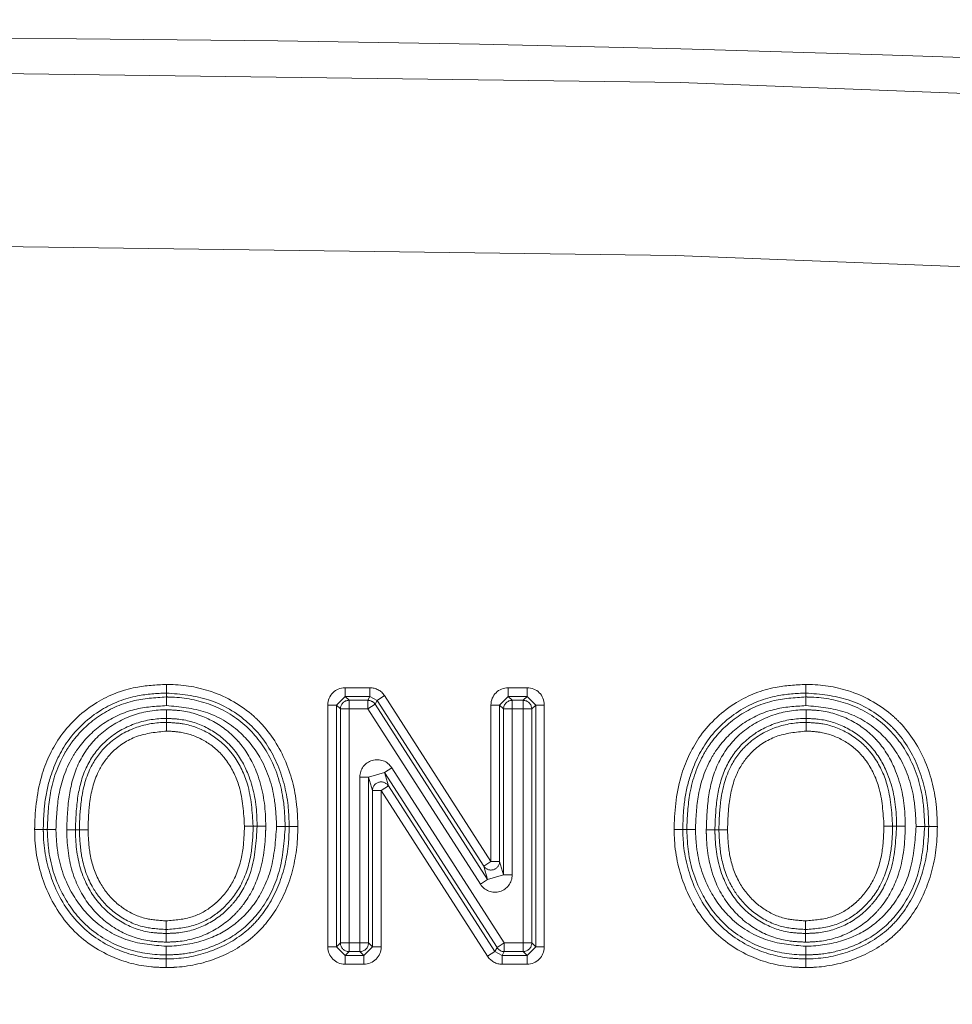
# Model space of a CAD drawing. Units: millimetres. Extents: x 7 to 835, y 9 to 581.
# Drawn here: x 453 to 455, y 316 to 319 of the extents above; entities that cross this region are included whole.
import ezdxf

# ---------------------------------------------------------------- set-up
doc = ezdxf.new("R2010")
doc.units = ezdxf.units.MM
doc.linetypes.add('PHANTOM', pattern=[12.7, 6.35, -1.27, 1.27, -1.27, 1.27, -1.27])
doc.layers.add('SLD-0', color=7, linetype='Continuous')
doc.styles.add('SLDTEXTSTYLE0', font='TXT', dxfattribs={"width": 0.605})
doc.dimstyles.new('SLDDIMSTYLE2', dxfattribs={"dimtxt": 3, "dimasz": 3, "dimexe": 0, "dimexo": 0.0625, "dimgap": 0.75, "dimtad": 0, "dimtih": 1, "dimtoh": 1, "dimdec": 0, "dimlfac": 4, "dimrnd": 1e-09, "dimzin": 12, "dimdsep": 46, "dimtxsty": 'SLDTEXTSTYLE0', "dimsah": 1, "dimcen": 0, "dimadec": 0, "dimazin": 0, "dimtfac": 1, "dimtdec": 3, "dimtofl": 0, "dimtmove": 0, "dimatfit": 3, "dimfxl": 1, "dimfrac": 2, "dimtolj": 1, "dimtzin": 12, "dimarcsym": 0})

# ---------------------------------------------------------------- blocks, each defined once
blk = doc.blocks.new('*D15')
at = {"layer": 'SLD-0'}
for p, q in [((413.1838, 330.2152), (410.1838, 330.2152)), ((421.4034, 309.0151), (413.1838, 330.2152))]:
    blk.add_line(p, q, dxfattribs=at)
blk.add_solid([(421.4034, 309.0151), (420.7493, 311.979), (419.8886, 311.6453)], dxfattribs=at)
at = {"layer": 'SLD-0', "char_height": 3, "attachment_point": 1, "style": 'SLDTEXTSTYLE0'}
for s, insert in [('%%c', (387.9677, 331.7836)), ('679', (392.3397, 331.7836)), (' H.C.', (399.2138, 331.7836)), ('REF.', (393.9876, 327.1858))]:
    blk.add_mtext(s, dxfattribs=dict(at, insert=insert))

msp = doc.modelspace()

# ---------------------------------------------------------------- linework, layer by layer
at = {"color": 8, "linetype": 'PHANTOM', "lineweight": 0}
for p, q in [((453.46354, 316.850785), (453.535383, 316.850785)), ((453.46354, 316.825801), (453.46354, 316.850785)), ((453.535383, 316.825801), (453.535383, 316.850785)), ((453.934694, 316.850785), (453.988808, 316.850785)), ((453.934694, 316.825801), (453.934694, 316.850785)), ((453.988808, 316.825801), (453.988808, 316.850785)), ((453.46354, 316.825801), (453.438555, 316.800816)), ((453.535383, 316.825801), (453.46354, 316.825801)), ((453.46354, 316.825801), (453.47495, 316.81439)), ((453.52915, 316.81439), (453.535383, 316.825801)), ((453.556406, 316.814316), (453.535383, 316.825801)), ((453.556406, 316.814316), (453.577429, 316.827816)), ((453.577429, 316.827816), (453.884724, 316.349274)), ((453.934694, 316.825801), (453.909709, 316.800816)), ((453.988808, 316.825801), (453.934694, 316.825801)), ((453.934694, 316.825801), (453.946104, 316.81439)), ((453.977398, 316.81439), (453.988808, 316.825801)), ((454.013793, 316.800816), (453.988808, 316.825801)), ((453.41357, 316.10247), (453.41357, 316.800816)), ((453.438555, 316.800816), (453.41357, 316.800816)), ((453.438555, 316.800816), (453.438555, 316.10247)), ((453.449965, 316.789406), (453.438555, 316.800816)), ((453.449965, 316.113881), (453.449965, 316.789406)), ((453.449965, 316.789406), (453.47495, 316.789406)), ((453.47495, 316.81439), (453.52915, 316.81439)), ((453.47495, 316.81439), (453.47495, 316.789406)), ((453.52915, 316.789406), (453.47495, 316.789406)), ((453.47495, 316.789406), (453.47495, 316.113881)), ((453.52915, 316.81439), (453.52915, 316.789406)), ((453.550173, 316.802906), (453.52915, 316.789406)), ((453.854088, 316.283388), (453.52915, 316.789406)), ((453.556406, 316.814316), (453.550173, 316.802906)), ((453.550173, 316.802906), (453.875111, 316.296888)), ((453.863701, 316.335774), (453.556406, 316.814316)), ((453.884724, 316.349274), (453.884724, 316.800816)), ((453.909709, 316.800816), (453.884724, 316.800816)), ((453.909709, 316.800816), (453.909709, 316.349274)), ((453.921119, 316.789406), (453.909709, 316.800816)), ((453.921119, 316.310388), (453.921119, 316.789406)), ((453.921119, 316.789406), (453.946104, 316.789406)), ((453.946104, 316.81439), (453.977398, 316.81439)), ((453.946104, 316.81439), (453.946104, 316.789406)), ((453.977398, 316.789406), (453.946104, 316.789406)), ((453.946104, 316.789406), (453.946104, 316.310388)), ((453.977398, 316.789406), (453.977398, 316.81439)), ((453.977398, 316.113881), (453.977398, 316.789406)), ((453.977398, 316.789406), (454.002383, 316.789406)), ((454.013793, 316.800816), (454.002383, 316.789406)), ((454.002383, 316.789406), (454.002383, 316.113881)), ((454.038778, 316.800816), (454.013793, 316.800816)), ((454.013793, 316.10247), (454.013793, 316.800816)), ((454.038778, 316.800816), (454.038778, 316.10247)), ((453.598261, 316.619898), (453.577237, 316.606398)), ((453.598261, 316.619898), (453.923199, 316.113881)), ((453.506244, 316.592898), (453.531229, 316.592898)), ((453.506244, 316.113881), (453.506244, 316.592898)), ((453.577237, 316.606398), (453.531229, 316.592898)), ((453.542639, 316.554012), (453.531229, 316.592898)), ((453.531229, 316.592898), (453.531229, 316.113881)), ((453.577237, 316.606398), (453.588648, 316.567513)), ((453.902175, 316.10038), (453.577237, 316.606398)), ((453.567624, 316.554012), (453.588648, 316.567513)), ((453.588648, 316.567513), (453.895942, 316.08897)), ((453.542639, 316.10247), (453.542639, 316.554012)), ((453.567624, 316.554012), (453.542639, 316.554012)), ((453.567624, 316.554012), (453.567624, 316.10247)), ((453.874919, 316.07547), (453.567624, 316.554012)), ((453.198171, 316.451189), (453.19817, 316.451179)), ((455.044324, 316.451189), (455.044324, 316.451179)), ((453.863701, 316.335774), (453.884724, 316.349274)), ((453.875111, 316.296888), (453.863701, 316.335774)), ((453.909709, 316.349274), (453.884724, 316.349274)), ((453.909709, 316.349274), (453.921119, 316.310388)), ((453.875111, 316.296888), (453.921119, 316.310388)), ((453.921119, 316.310388), (453.946104, 316.310388)), ((453.875111, 316.296888), (453.854088, 316.283388)), ((453.438555, 316.10247), (453.449965, 316.113881)), ((453.449965, 316.113881), (453.47495, 316.113881)), ((453.47495, 316.113881), (453.506244, 316.113881)), ((453.47495, 316.088896), (453.47495, 316.113881)), ((453.506244, 316.113881), (453.506244, 316.088896)), ((453.506244, 316.113881), (453.531229, 316.113881)), ((453.531229, 316.113881), (453.542639, 316.10247)), ((453.923199, 316.113881), (453.902175, 316.10038)), ((453.923199, 316.113881), (453.923199, 316.088896)), ((453.923199, 316.113881), (453.977398, 316.113881)), ((453.977398, 316.113881), (454.002383, 316.113881)), ((453.977398, 316.113881), (453.977398, 316.088896)), ((454.002383, 316.113881), (454.013793, 316.10247)), ((453.438555, 316.10247), (453.41357, 316.10247)), ((453.438555, 316.10247), (453.46354, 316.077486)), ((453.47495, 316.088896), (453.46354, 316.077486)), ((453.506244, 316.088896), (453.47495, 316.088896)), ((453.517655, 316.077486), (453.506244, 316.088896)), ((453.517655, 316.077486), (453.542639, 316.10247)), ((453.567624, 316.10247), (453.542639, 316.10247)), ((453.874919, 316.07547), (453.895942, 316.08897)), ((453.895942, 316.08897), (453.902175, 316.10038)), ((453.895942, 316.08897), (453.916966, 316.077486)), ((453.923199, 316.088896), (453.916966, 316.077486)), ((453.977398, 316.088896), (453.923199, 316.088896)), ((453.988808, 316.077486), (453.977398, 316.088896)), ((453.988808, 316.077486), (454.013793, 316.10247)), ((454.038778, 316.10247), (454.013793, 316.10247)), ((453.46354, 316.052501), (453.46354, 316.077486)), ((453.46354, 316.077486), (453.517655, 316.077486)), ((453.517655, 316.052501), (453.46354, 316.052501)), ((453.517655, 316.052501), (453.517655, 316.077486)), ((453.916966, 316.052501), (453.916966, 316.077486)), ((453.916966, 316.077486), (453.988808, 316.077486)), ((453.988808, 316.052501), (453.916966, 316.052501)), ((453.988808, 316.052501), (453.988808, 316.077486))]:
    msp.add_line(p, q, dxfattribs=at)
at = {"color": 7, "linetype": 'Continuous', "lineweight": 0}
for p, q in [((452.948393, 316.761975), (452.948381, 316.750563)), ((454.794546, 316.761975), (454.794534, 316.750563)), ((453.209582, 316.451149), (453.198171, 316.451189)), ((453.302255, 316.45044), (453.290843, 316.45043)), ((455.055735, 316.451149), (455.044324, 316.451189)), ((455.148408, 316.45044), (455.136996, 316.45043)), ((452.685074, 316.440534), (452.696485, 316.440526)), ((454.531228, 316.440534), (454.542639, 316.440526)), ((452.946877, 316.14131), (452.946877, 316.152723)), ((454.793031, 316.14131), (454.793031, 316.152723)), ((452.947326, 316.06787), (452.947299, 316.079282)), ((454.79348, 316.06787), (454.793453, 316.079282))]:
    msp.add_line(p, q, dxfattribs=at)
at = {"color": 7, "linetype": 'Continuous', "lineweight": 0, "flags": 128}
for points in [[(452.947781, 316.835416), (452.947794, 316.830993), (452.947813, 316.824003)], [(454.793935, 316.835416), (454.793947, 316.830993), (454.793967, 316.824003)], [(452.592401, 316.441724), (452.596731, 316.441709), (452.600693, 316.441696), (452.603813, 316.441685)], [(454.438555, 316.441724), (454.442885, 316.441709), (454.446847, 316.441696), (454.449967, 316.441685)]]:
    msp.add_lwpolyline(points, dxfattribs=at)
at = {"color": 7, "linetype": 'Continuous', "lineweight": 0}
msp.add_arc((452.105982, 229.826643), 88.898809, 77.97839984, 102.02160016, dxfattribs=at)
at = {"color": 8, "linetype": 'PHANTOM', "lineweight": 0}
for centre, radius, start, end in [((452.105982, 229.826643), 88.802168, 77.97839984, 102.02160016), ((452.105982, 229.826643), 88.302473, 77.97839984, 102.02160016), ((453.474986, 316.78937), 0.02502, 90.081692, 179.918308), ((453.529132, 316.789373), 0.025017, 32.746777, 89.959676), ((453.94614, 316.78937), 0.02502, 90.081692, 179.918308), ((453.977363, 316.78937), 0.02502, 0.081692, 89.918308), ((453.567686, 316.553802), 0.025047, 33.188523, 179.51793), ((453.884662, 316.349485), 0.025047, 213.188523, 359.51793), ((453.474986, 316.113916), 0.02502, 180.081692, 269.918308), ((453.506209, 316.113916), 0.02502, 270.081692, 359.918308), ((453.977363, 316.113916), 0.02502, 270.081692, 359.918308), ((453.923216, 316.113913), 0.025017, 212.746777, 269.959676)]:
    msp.add_arc(centre, radius, start, end, dxfattribs=at)
for centre, major_axis, ratio, start_param, end_param in [((453.463601, 316.800755), (-0.035398, 0.035398), 0.99878277, 5.49839613, 7.06797448), ((453.535349, 316.800755), (0.023989, 0.043914), 0.99920925, 5.78353754, 6.78283308), ((453.934755, 316.800755), (-0.035398, 0.035398), 0.99878277, 5.49839613, 7.06797448), ((453.988747, 316.800755), (0.035398, 0.035398), 0.99878277, 5.49839613, 7.06797448), ((453.556275, 316.59269), (-0.014186, 0.048345), 0.99239629, 4.99987538, 7.56649523), ((453.896074, 316.310596), (0.014186, -0.048345), 0.99239629, 4.99987538, 7.56649523), ((453.463601, 316.102531), (-0.035398, -0.035398), 0.99878277, 5.49839613, 7.06797448), ((453.517594, 316.102531), (0.035398, -0.035398), 0.99878277, 5.49839613, 7.06797448), ((453.988747, 316.102531), (0.035398, -0.035398), 0.99878277, 5.49839613, 7.06797448), ((453.916999, 316.102531), (-0.023989, -0.043914), 0.99920925, 5.78353754, 6.78283308)]:
    msp.add_ellipse(centre, major_axis=major_axis, ratio=ratio, start_param=start_param, end_param=end_param, dxfattribs=at)
for points, knots in [([(452.567414, 316.441811), (452.567455, 316.444162), (452.568393, 316.498126), (452.578873, 316.593848), (452.640398, 316.721961), (452.736985, 316.811346), (452.848329, 316.855106), (452.918126, 316.858828), (452.94771, 316.860406)], [0, 0, 0, 0, 0.011117277, 0.255159678, 0.447772342, 0.670749813, 0.86044347, 1, 1, 1, 1]), ([(452.94771, 316.860406), (452.951611, 316.860342), (452.995581, 316.859628), (453.086876, 316.844819), (453.172268, 316.795172), (453.24533, 316.725437), (453.299038, 316.639205), (453.324949, 316.532022), (453.326729, 316.468732), (453.327243, 316.450463)], [0, 0, 0, 0, 0.01873445, 0.21120625, 0.43704045, 0.47861045, 0.69610936, 0.91228418, 1, 1, 1, 1]), ([(454.413568, 316.441811), (454.413609, 316.444162), (454.414547, 316.498126), (454.425027, 316.593848), (454.486551, 316.721961), (454.583139, 316.811346), (454.694483, 316.855106), (454.76428, 316.858828), (454.793864, 316.860406)], [0, 0, 0, 0, 0.01111728, 0.25515968, 0.44777234, 0.67074981, 0.86044347, 1, 1, 1, 1]), ([(454.793864, 316.860406), (454.797765, 316.860342), (454.841735, 316.859628), (454.93303, 316.844819), (455.018422, 316.795172), (455.091483, 316.725437), (455.145191, 316.639205), (455.171103, 316.532022), (455.172883, 316.468732), (455.173397, 316.450463)], [0, 0, 0, 0, 0.018734451, 0.21120625, 0.437040454, 0.47861045, 0.696109364, 0.912284183, 1, 1, 1, 1]), ([(452.947781, 316.835416), (452.919872, 316.833947), (452.854587, 316.830513), (452.750683, 316.789767), (452.660613, 316.70653), (452.613166, 316.606423), (452.594793, 316.51817), (452.59283, 316.466439), (452.592401, 316.441725), (452.592401, 316.441724)], [0, 0, 0, 0, 0.14014644, 0.32782501, 0.54864424, 0.74016429, 0.87561648, 0.99999443, 1, 1, 1, 1]), ([(452.603813, 316.441685), (452.605329, 316.47681), (452.608583, 316.552207), (452.638138, 316.637818), (452.686506, 316.712657), (452.748422, 316.772667), (452.845689, 316.817648), (452.914753, 316.821946), (452.947813, 316.824003)], [0, 0, 0, 0, 0.18192532, 0.39051234, 0.45841652, 0.64339418, 0.82929376, 1, 1, 1, 1]), ([(453.302255, 316.45044), (453.301768, 316.467887), (453.300094, 316.527915), (453.275789, 316.628814), (453.22557, 316.709795), (453.157588, 316.774565), (453.074617, 316.824538), (452.989201, 316.831864), (452.947781, 316.835416)], [0, 0, 0, 0, 0.08938021, 0.30753591, 0.52374154, 0.56474544, 0.78893731, 1, 1, 1, 1]), ([(452.947813, 316.824003), (452.950727, 316.823955), (452.991717, 316.823282), (453.073816, 316.809965), (453.176456, 316.750581), (453.252039, 316.653418), (453.286456, 316.548824), (453.289621, 316.477836), (453.290843, 316.45043)], [0, 0, 0, 0, 0.01539928, 0.21667401, 0.43173533, 0.62501816, 0.85522984, 1, 1, 1, 1]), ([(454.793935, 316.835416), (454.766025, 316.833947), (454.700741, 316.830513), (454.596837, 316.789767), (454.506767, 316.70653), (454.45932, 316.606423), (454.440947, 316.51817), (454.438984, 316.466439), (454.438555, 316.441725), (454.438555, 316.441724)], [0, 0, 0, 0, 0.14014644, 0.32782501, 0.54864424, 0.74016429, 0.87561648, 0.99999443, 1, 1, 1, 1]), ([(454.449967, 316.441685), (454.451482, 316.47681), (454.454736, 316.552207), (454.484292, 316.637818), (454.532659, 316.712657), (454.594576, 316.772667), (454.691842, 316.817648), (454.760906, 316.821946), (454.793967, 316.824003)], [0, 0, 0, 0, 0.18192532, 0.39051233, 0.45841652, 0.64339418, 0.82929376, 1, 1, 1, 1]), ([(455.148408, 316.45044), (455.147922, 316.467887), (455.146248, 316.527915), (455.121943, 316.628814), (455.071724, 316.709795), (455.003742, 316.774565), (454.920771, 316.824538), (454.835355, 316.831864), (454.793935, 316.835416)], [0, 0, 0, 0, 0.08938021, 0.30753591, 0.52374154, 0.56474544, 0.78893731, 1, 1, 1, 1]), ([(454.793967, 316.824003), (454.79688, 316.823955), (454.837871, 316.823282), (454.91997, 316.809965), (455.022609, 316.750581), (455.098193, 316.653418), (455.13261, 316.548824), (455.135775, 316.477836), (455.136996, 316.45043)], [0, 0, 0, 0, 0.01539928, 0.21667401, 0.43173533, 0.62501816, 0.85522984, 1, 1, 1, 1]), ([(452.947882, 316.799013), (452.916903, 316.79712), (452.852812, 316.793204), (452.762724, 316.751615), (452.705724, 316.696326), (452.660857, 316.626919), (452.633241, 316.546341), (452.630223, 316.475157), (452.6288, 316.441599)], [0, 0, 0, 0, 0.17147499, 0.35475474, 0.53773423, 0.6046921, 0.81364291, 1, 1, 1, 1]), ([(453.265854, 316.450407), (453.2647, 316.476469), (453.26174, 316.543337), (453.229715, 316.641238), (453.159788, 316.730888), (453.062393, 316.788884), (452.986255, 316.795619), (452.947882, 316.799013)], [0, 0, 0, 0, 0.14790635, 0.37949631, 0.57036512, 0.78346883, 1, 1, 1, 1]), ([(454.794036, 316.799013), (454.763057, 316.79712), (454.698966, 316.793204), (454.608878, 316.751615), (454.551878, 316.696326), (454.507011, 316.626919), (454.479395, 316.546341), (454.476376, 316.475157), (454.474954, 316.441599)], [0, 0, 0, 0, 0.17147499, 0.35475474, 0.53773423, 0.6046921, 0.81364292, 1, 1, 1, 1]), ([(455.112008, 316.450407), (455.110854, 316.476469), (455.107894, 316.543337), (455.075869, 316.641238), (455.005942, 316.730888), (454.908547, 316.788884), (454.832409, 316.795619), (454.794036, 316.799013)], [0, 0, 0, 0, 0.14790635, 0.37949631, 0.57036512, 0.78346883, 1, 1, 1, 1]), ([(452.660086, 316.440553), (452.66132, 316.474365), (452.663746, 316.540836), (452.690321, 316.636727), (452.749, 316.717074), (452.832694, 316.770286), (452.904065, 316.786155), (452.942459, 316.786857), (452.948419, 316.786966)], [0, 0, 0, 0, 0.19945912, 0.39212069, 0.57765998, 0.77330445, 0.96480944, 1, 1, 1, 1]), ([(452.948393, 316.761975), (452.942829, 316.761874), (452.907703, 316.761236), (452.842459, 316.746742), (452.766482, 316.698442), (452.712924, 316.625015), (452.688506, 316.53578), (452.686242, 316.472966), (452.685074, 316.440534)], [0, 0, 0, 0, 0.03558289, 0.22467243, 0.41831355, 0.59853639, 0.79271728, 1, 1, 1, 1]), ([(453.209582, 316.451149), (453.209376, 316.462079), (453.208422, 316.512863), (453.192846, 316.592473), (453.155735, 316.65829), (453.114142, 316.703936), (453.064339, 316.740164), (452.999186, 316.760271), (452.960032, 316.761585), (452.948393, 316.761975)], [0, 0, 0, 0, 0.07209913, 0.33499444, 0.52509724, 0.56059016, 0.74196885, 0.92329499, 1, 1, 1, 1]), ([(452.948419, 316.786966), (452.961108, 316.786531), (453.004077, 316.785059), (453.075665, 316.762945), (453.130549, 316.723037), (453.176225, 316.672906), (453.216433, 316.601974), (453.233335, 316.516546), (453.234351, 316.462588), (453.234568, 316.451061)], [0, 0, 0, 0, 0.07700059, 0.26074459, 0.44459151, 0.48101038, 0.67228043, 0.92998537, 1, 1, 1, 1]), ([(454.50624, 316.440553), (454.507474, 316.474365), (454.5099, 316.540836), (454.536475, 316.636727), (454.595154, 316.717074), (454.678848, 316.770286), (454.750219, 316.786155), (454.788613, 316.786857), (454.794573, 316.786966)], [0, 0, 0, 0, 0.19945912, 0.39212069, 0.57765998, 0.77330445, 0.96480944, 1, 1, 1, 1]), ([(454.794546, 316.761975), (454.788983, 316.761874), (454.753857, 316.761236), (454.688613, 316.746742), (454.612636, 316.698442), (454.559078, 316.625015), (454.53466, 316.53578), (454.532396, 316.472966), (454.531228, 316.440534)], [0, 0, 0, 0, 0.035582894, 0.224672428, 0.418313551, 0.598536389, 0.792717283, 1, 1, 1, 1]), ([(455.055735, 316.451149), (455.05553, 316.462079), (455.054576, 316.512863), (455.039, 316.592473), (455.001888, 316.65829), (454.960296, 316.703936), (454.910492, 316.740164), (454.84534, 316.760271), (454.806186, 316.761585), (454.794546, 316.761975)], [0, 0, 0, 0, 0.07209913, 0.33499444, 0.52509724, 0.56059016, 0.74196885, 0.92329499, 1, 1, 1, 1]), ([(454.794573, 316.786966), (454.807262, 316.786531), (454.850231, 316.785059), (454.921819, 316.762945), (454.976703, 316.723037), (455.022379, 316.672906), (455.062587, 316.601974), (455.079489, 316.516546), (455.080505, 316.462588), (455.080722, 316.451061)], [0, 0, 0, 0, 0.07700059, 0.26074459, 0.44459151, 0.48101038, 0.67228043, 0.92998537, 1, 1, 1, 1]), ([(452.696485, 316.440526), (452.697325, 316.467065), (452.699246, 316.527833), (452.719833, 316.613747), (452.773633, 316.689735), (452.847712, 316.736873), (452.911603, 316.74992), (452.94419, 316.750489), (452.948381, 316.750563)], [0, 0, 0, 0, 0.17666071, 0.40450452, 0.57501767, 0.78325712, 0.97212444, 1, 1, 1, 1]), ([(452.948381, 316.750563), (452.964434, 316.749751), (453.006676, 316.747616), (453.072124, 316.722674), (453.118872, 316.684505), (453.157032, 316.634779), (453.191137, 316.563288), (453.195591, 316.492302), (453.198171, 316.451189)], [0, 0, 0, 0, 0.11000634, 0.28946355, 0.46977247, 0.51580965, 0.71957332, 1, 1, 1, 1]), ([(454.542639, 316.440526), (454.543478, 316.467065), (454.5454, 316.527833), (454.565986, 316.613747), (454.619787, 316.689735), (454.693865, 316.736873), (454.757757, 316.74992), (454.790343, 316.750489), (454.794534, 316.750563)], [0, 0, 0, 0, 0.17666071, 0.40450452, 0.57501767, 0.78325712, 0.97212444, 1, 1, 1, 1]), ([(454.794534, 316.750563), (454.810588, 316.749751), (454.85283, 316.747616), (454.918277, 316.722674), (454.965026, 316.684505), (455.003186, 316.634779), (455.037291, 316.563288), (455.041745, 316.492302), (455.044324, 316.451189)], [0, 0, 0, 0, 0.11000634, 0.28946355, 0.46977247, 0.51580965, 0.71957332, 1, 1, 1, 1]), ([(452.948354, 316.725573), (452.918767, 316.72259), (452.860789, 316.716747), (452.791171, 316.670858), (452.742677, 316.60252), (452.724073, 316.523064), (452.722274, 316.465945), (452.721473, 316.440508)], [0, 0, 0, 0, 0.21401247, 0.41937601, 0.58335387, 0.81446137, 1, 1, 1, 1]), ([(453.173184, 316.451278), (453.170812, 316.489913), (453.166769, 316.55575), (453.135427, 316.621855), (453.1011, 316.666635), (453.059333, 316.700679), (453.000732, 316.722977), (452.96282, 316.724856), (452.948354, 316.725573)], [0, 0, 0, 0, 0.28942002, 0.49318392, 0.53805572, 0.71466479, 0.89112251, 1, 1, 1, 1]), ([(454.794508, 316.725573), (454.764921, 316.72259), (454.706943, 316.716747), (454.637325, 316.670858), (454.588831, 316.60252), (454.570227, 316.523064), (454.568428, 316.465945), (454.567627, 316.440508)], [0, 0, 0, 0, 0.21401247, 0.41937601, 0.58335387, 0.81446137, 1, 1, 1, 1]), ([(455.019338, 316.451278), (455.016966, 316.489913), (455.012923, 316.55575), (454.981581, 316.621855), (454.947254, 316.666635), (454.905486, 316.700679), (454.846886, 316.722977), (454.808974, 316.724856), (454.794508, 316.725573)], [0, 0, 0, 0, 0.28942002, 0.49318392, 0.53805572, 0.71466479, 0.89112251, 1, 1, 1, 1]), ([(453.234568, 316.451061), (453.234502, 316.446896), (453.233762, 316.400192), (453.224138, 316.320061), (453.184616, 316.241088), (453.135222, 316.183369), (453.074244, 316.13833), (453.000806, 316.117899), (452.958391, 316.116655), (452.946876, 316.116317)], [0, 0, 0, 0, 0.0252489, 0.28314607, 0.48113185, 0.54893988, 0.74294328, 0.93021519, 1, 1, 1, 1]), ([(453.19817, 316.451179), (453.19817, 316.451174), (453.197767, 316.425425), (453.194567, 316.3662), (453.169046, 316.280887), (453.126738, 316.227199), (453.082132, 316.189248), (453.029219, 316.159383), (452.975315, 316.155023), (452.946877, 316.152723)], [0, 0, 0, 0, 0.00003423, 0.17629798, 0.40521423, 0.59706835, 0.63340539, 0.80659432, 1, 1, 1, 1]), ([(452.946877, 316.14131), (452.957539, 316.141617), (452.996208, 316.142732), (453.063094, 316.161256), (453.118466, 316.20222), (453.163459, 316.254862), (453.202593, 316.33201), (453.206973, 316.406674), (453.209582, 316.451149)], [0, 0, 0, 0, 0.07015881, 0.25444188, 0.44597722, 0.51292157, 0.70985789, 1, 1, 1, 1]), ([(452.946878, 316.177716), (452.972606, 316.179755), (453.020925, 316.183586), (453.068361, 316.21033), (453.108171, 316.244222), (453.146563, 316.292982), (453.170199, 316.371659), (453.172268, 316.426859), (453.173184, 316.451278)], [0, 0, 0, 0, 0.19199184, 0.36057994, 0.39650093, 0.58527531, 0.81653372, 1, 1, 1, 1]), ([(452.947239, 316.104271), (452.948258, 316.10429), (452.984244, 316.104986), (453.051008, 316.114924), (453.13895, 316.157276), (453.209335, 316.228269), (453.257301, 316.329645), (453.262903, 316.40874), (453.265854, 316.450407)], [0, 0, 0, 0, 0.00579991, 0.20479282, 0.37815473, 0.55188388, 0.76393001, 1, 1, 1, 1]), ([(453.290843, 316.45043), (453.287694, 316.406371), (453.281672, 316.322107), (453.230011, 316.213507), (453.153926, 316.136591), (453.070999, 316.097157), (453.000667, 316.080993), (452.961893, 316.07975), (452.947299, 316.079282)], [0, 0, 0, 0, 0.23226052, 0.44419555, 0.62070997, 0.79489131, 0.9227968, 1, 1, 1, 1]), ([(452.947327, 316.06787), (452.954577, 316.068016), (453.000072, 316.068932), (453.083208, 316.08665), (453.166571, 316.133746), (453.233092, 316.201966), (453.280846, 316.288768), (453.300686, 316.381853), (453.301932, 316.436348), (453.302255, 316.45044)], [0, 0, 0, 0, 0.03721823, 0.23354767, 0.42907975, 0.51830701, 0.72028425, 0.92766778, 1, 1, 1, 1]), ([(453.327243, 316.450463), (453.326903, 316.435705), (453.32558, 316.378241), (453.304467, 316.279498), (453.253402, 316.186943), (453.181945, 316.11369), (453.092511, 316.062966), (453.003543, 316.044015), (452.955015, 316.043036), (452.947386, 316.042882)], [0, 0, 0, 0, 0.07100655, 0.27647554, 0.47899303, 0.56968298, 0.7664921, 0.96328591, 1, 1, 1, 1]), ([(455.080722, 316.451061), (455.080656, 316.446896), (455.079916, 316.400192), (455.070291, 316.320061), (455.03077, 316.241088), (454.981376, 316.183369), (454.920398, 316.13833), (454.84696, 316.117899), (454.804545, 316.116655), (454.79303, 316.116317)], [0, 0, 0, 0, 0.0252489, 0.28314607, 0.48113185, 0.54893988, 0.74294328, 0.93021519, 1, 1, 1, 1]), ([(455.044324, 316.451179), (455.044324, 316.451174), (455.043921, 316.425425), (455.04072, 316.3662), (455.0152, 316.280887), (454.972891, 316.227199), (454.928286, 316.189248), (454.875373, 316.159383), (454.821469, 316.155023), (454.793031, 316.152723)], [0, 0, 0, 0, 0.00003423, 0.17629798, 0.40521423, 0.59706835, 0.63340539, 0.80659432, 1, 1, 1, 1]), ([(454.793031, 316.14131), (454.803693, 316.141617), (454.842362, 316.142732), (454.909248, 316.161256), (454.964619, 316.20222), (455.009613, 316.254862), (455.048747, 316.33201), (455.053126, 316.406674), (455.055735, 316.451149)], [0, 0, 0, 0, 0.07015881, 0.25444188, 0.44597722, 0.51292157, 0.70985789, 1, 1, 1, 1]), ([(454.793032, 316.177716), (454.818759, 316.179755), (454.867078, 316.183586), (454.914515, 316.21033), (454.954325, 316.244222), (454.992717, 316.292982), (455.016352, 316.371659), (455.018422, 316.426859), (455.019338, 316.451278)], [0, 0, 0, 0, 0.19199184, 0.36057994, 0.39650093, 0.58527531, 0.81653372, 1, 1, 1, 1]), ([(454.793393, 316.104271), (454.794412, 316.10429), (454.830398, 316.104986), (454.897162, 316.114924), (454.985104, 316.157276), (455.055488, 316.228269), (455.103455, 316.329645), (455.109057, 316.40874), (455.112008, 316.450407)], [0, 0, 0, 0, 0.005799909, 0.204792817, 0.37815473, 0.551883876, 0.763930011, 1, 1, 1, 1]), ([(455.136996, 316.45043), (455.133848, 316.406371), (455.127825, 316.322107), (455.076165, 316.213507), (455.00008, 316.136591), (454.917153, 316.097157), (454.846821, 316.080993), (454.808047, 316.07975), (454.793453, 316.079282)], [0, 0, 0, 0, 0.23226052, 0.44419555, 0.62070997, 0.79489131, 0.9227968, 1, 1, 1, 1]), ([(454.79348, 316.06787), (454.800731, 316.068016), (454.846226, 316.068932), (454.929361, 316.08665), (455.012725, 316.133746), (455.079246, 316.201966), (455.127, 316.288768), (455.14684, 316.381853), (455.148086, 316.436348), (455.148408, 316.45044)], [0, 0, 0, 0, 0.03721823, 0.23354767, 0.42907975, 0.51830701, 0.72028425, 0.92766778, 1, 1, 1, 1]), ([(455.173397, 316.450463), (455.173057, 316.435705), (455.171734, 316.378241), (455.15062, 316.279498), (455.099556, 316.186943), (455.028099, 316.11369), (454.938665, 316.062966), (454.849697, 316.044015), (454.801169, 316.043036), (454.793539, 316.042882)], [0, 0, 0, 0, 0.07100655, 0.27647554, 0.47899303, 0.56968298, 0.7664921, 0.96328591, 1, 1, 1, 1]), ([(452.947386, 316.042882), (452.933204, 316.043264), (452.879555, 316.044707), (452.781164, 316.070317), (452.667634, 316.148098), (452.592866, 316.27095), (452.568702, 316.374816), (452.567617, 316.431259), (452.567414, 316.441811)], [0, 0, 0, 0, 0.06932431, 0.26225123, 0.48786231, 0.72405399, 0.94841419, 1, 1, 1, 1]), ([(452.592401, 316.441724), (452.592401, 316.441723), (452.592505, 316.431764), (452.593798, 316.378478), (452.616245, 316.280928), (452.686129, 316.165873), (452.792, 316.093398), (452.883789, 316.069565), (452.93399, 316.068226), (452.947326, 316.06787)], [0, 0, 0, 0, 0.00000578, 0.05201753, 0.27827706, 0.51388761, 0.73785258, 0.93036491, 1, 1, 1, 1]), ([(452.947299, 316.079282), (452.945794, 316.079304), (452.906089, 316.079872), (452.823351, 316.09207), (452.718322, 316.152953), (452.641185, 316.253743), (452.607781, 316.354404), (452.604767, 316.4207), (452.603813, 316.441685)], [0, 0, 0, 0, 0.00811391, 0.21407588, 0.4429422, 0.64260972, 0.88687378, 1, 1, 1, 1]), ([(452.6288, 316.441599), (452.629698, 316.421887), (452.632534, 316.359695), (452.663618, 316.265721), (452.735076, 316.172582), (452.833595, 316.113911), (452.910124, 316.107419), (452.947239, 316.104271)], [0, 0, 0, 0, 0.11434701, 0.36076887, 0.5586386, 0.78594357, 1, 1, 1, 1]), ([(452.946876, 316.116317), (452.931074, 316.116971), (452.884691, 316.118892), (452.808102, 316.144954), (452.73068, 316.207538), (452.674635, 316.302425), (452.66107, 316.385472), (452.660214, 316.433384), (452.660086, 316.440553)], [0, 0, 0, 0, 0.09787999, 0.28729913, 0.48923485, 0.70280484, 0.95553097, 1, 1, 1, 1]), ([(452.685074, 316.440534), (452.685197, 316.433699), (452.686007, 316.388795), (452.698368, 316.311721), (452.74988, 316.224355), (452.820333, 316.167304), (452.890094, 316.14362), (452.932363, 316.1419), (452.946877, 316.14131)], [0, 0, 0, 0, 0.04612819, 0.3030198, 0.51535645, 0.71518695, 0.90220418, 1, 1, 1, 1]), ([(452.946877, 316.152723), (452.925448, 316.154068), (452.876778, 316.157123), (452.806497, 316.189824), (452.759204, 316.235972), (452.722064, 316.293799), (452.700119, 316.358926), (452.697615, 316.41515), (452.696485, 316.440526)], [0, 0, 0, 0, 0.14989524, 0.3404301, 0.52898558, 0.60565017, 0.82201402, 1, 1, 1, 1]), ([(452.721473, 316.440508), (452.72252, 316.416664), (452.724804, 316.364651), (452.744833, 316.304615), (452.778448, 316.252277), (452.820757, 316.210917), (452.883827, 316.181593), (452.927492, 316.178908), (452.946878, 316.177716)], [0, 0, 0, 0, 0.18409925, 0.40159235, 0.47749209, 0.66386902, 0.85076306, 1, 1, 1, 1]), ([(454.793539, 316.042882), (454.779358, 316.043264), (454.725709, 316.044707), (454.627318, 316.070317), (454.513788, 316.148098), (454.43902, 316.27095), (454.414856, 316.374816), (454.413771, 316.431259), (454.413568, 316.441811)], [0, 0, 0, 0, 0.069324314, 0.262251228, 0.487862306, 0.724053986, 0.948414186, 1, 1, 1, 1]), ([(454.438555, 316.441724), (454.438555, 316.441723), (454.438659, 316.431764), (454.439952, 316.378478), (454.462399, 316.280928), (454.532283, 316.165873), (454.638154, 316.093398), (454.729943, 316.069565), (454.780144, 316.068226), (454.793479, 316.06787)], [0, 0, 0, 0, 0.00000578, 0.05201753, 0.27827706, 0.51388761, 0.73785258, 0.93036491, 1, 1, 1, 1]), ([(454.793453, 316.079282), (454.791948, 316.079304), (454.752243, 316.079872), (454.669505, 316.09207), (454.564476, 316.152953), (454.487339, 316.253743), (454.453934, 316.354404), (454.450921, 316.4207), (454.449967, 316.441685)], [0, 0, 0, 0, 0.008113908, 0.214075877, 0.442942198, 0.642609717, 0.88687378, 1, 1, 1, 1]), ([(454.474954, 316.441599), (454.475852, 316.421887), (454.478687, 316.359695), (454.509772, 316.265721), (454.581229, 316.172582), (454.679749, 316.113911), (454.756278, 316.107419), (454.793393, 316.104271)], [0, 0, 0, 0, 0.114347006, 0.360768874, 0.5586386, 0.785943572, 1, 1, 1, 1]), ([(454.79303, 316.116317), (454.777228, 316.116971), (454.730845, 316.118892), (454.654256, 316.144954), (454.576834, 316.207538), (454.520789, 316.302425), (454.507224, 316.385472), (454.506368, 316.433384), (454.50624, 316.440553)], [0, 0, 0, 0, 0.09787999, 0.28729913, 0.48923485, 0.70280484, 0.95553097, 1, 1, 1, 1]), ([(454.531228, 316.440534), (454.531351, 316.433699), (454.532161, 316.388795), (454.544521, 316.311721), (454.596034, 316.224355), (454.666487, 316.167304), (454.736247, 316.14362), (454.778517, 316.1419), (454.793031, 316.14131)], [0, 0, 0, 0, 0.04612819, 0.3030198, 0.51535645, 0.71518695, 0.90220418, 1, 1, 1, 1]), ([(454.793031, 316.152723), (454.771602, 316.154068), (454.722932, 316.157123), (454.652651, 316.189824), (454.605358, 316.235972), (454.568218, 316.293799), (454.546272, 316.358926), (454.543769, 316.41515), (454.542639, 316.440526)], [0, 0, 0, 0, 0.14989524, 0.3404301, 0.52898558, 0.60565017, 0.82201402, 1, 1, 1, 1]), ([(454.567627, 316.440508), (454.568674, 316.416664), (454.570958, 316.364651), (454.590986, 316.304615), (454.624602, 316.252277), (454.666911, 316.210917), (454.729981, 316.181593), (454.773646, 316.178908), (454.793032, 316.177716)], [0, 0, 0, 0, 0.18409925, 0.40159235, 0.47749209, 0.66386902, 0.85076306, 1, 1, 1, 1])]:
    msp.add_open_spline(points, degree=3, knots=knots, dxfattribs=at)
at = {"color": 7, "linetype": 'Continuous', "lineweight": 0}
for points, knots in [([(452.94771, 316.860406), (452.947713, 316.859577), (452.947717, 316.858021), (452.947729, 316.85371), (452.947747, 316.847642), (452.947765, 316.841108), (452.947778, 316.836538), (452.94778, 316.83579), (452.947781, 316.835416)], [0, 0, 0, 0, 0.06500044, 0.12197284, 0.34152317, 0.56102992, 0.78051457, 1, 1, 1, 1]), ([(454.793864, 316.860406), (454.793867, 316.859577), (454.793871, 316.858021), (454.793883, 316.85371), (454.7939, 316.847642), (454.793919, 316.841108), (454.793932, 316.836538), (454.793934, 316.83579), (454.793935, 316.835416)], [0, 0, 0, 0, 0.06500044, 0.12197284, 0.34152317, 0.56102992, 0.78051457, 1, 1, 1, 1]), ([(452.947882, 316.799013), (452.94788, 316.79984), (452.947876, 316.801395), (452.947864, 316.805706), (452.947847, 316.811777), (452.947829, 316.818311), (452.947816, 316.822881), (452.947814, 316.823629), (452.947813, 316.824003)], [0, 0, 0, 0, 0.06478376, 0.12197414, 0.34152432, 0.56103071, 0.78051496, 1, 1, 1, 1]), ([(454.794036, 316.799013), (454.794034, 316.79984), (454.79403, 316.801395), (454.794018, 316.805706), (454.794001, 316.811777), (454.793983, 316.818311), (454.79397, 316.822881), (454.793968, 316.823629), (454.793967, 316.824003)], [0, 0, 0, 0, 0.06478376, 0.12197414, 0.34152432, 0.56103071, 0.78051496, 1, 1, 1, 1]), ([(452.948419, 316.786966), (452.948418, 316.786149), (452.948416, 316.784593), (452.948412, 316.780281), (452.948405, 316.774202), (452.948399, 316.767667), (452.948394, 316.763098), (452.948393, 316.76235), (452.948393, 316.761975)], [0, 0, 0, 0, 0.06404066, 0.12198121, 0.3415321, 0.56103676, 0.78051797, 1, 1, 1, 1]), ([(454.794573, 316.786966), (454.794572, 316.786149), (454.79457, 316.784593), (454.794566, 316.780281), (454.794559, 316.774202), (454.794552, 316.767667), (454.794548, 316.763098), (454.794547, 316.76235), (454.794546, 316.761975)], [0, 0, 0, 0, 0.06404066, 0.12198121, 0.3415321, 0.56103676, 0.78051797, 1, 1, 1, 1]), ([(452.948381, 316.750563), (452.94838, 316.750189), (452.948379, 316.74944), (452.948375, 316.744871), (452.948368, 316.738336), (452.948361, 316.732254), (452.948356, 316.727943), (452.948355, 316.726387), (452.948354, 316.725573)], [0, 0, 0, 0, 0.21948182, 0.43896282, 0.65846719, 0.87801784, 0.93615192, 1, 1, 1, 1]), ([(454.794508, 316.725573), (454.794508, 316.726387), (454.79451, 316.727943), (454.794515, 316.732254), (454.794522, 316.738336), (454.794528, 316.744871), (454.794533, 316.74944), (454.794534, 316.750189), (454.794534, 316.750563)], [0, 0, 0, 0, 0.06384808, 0.12198216, 0.34153281, 0.56103718, 0.78051818, 1, 1, 1, 1]), ([(453.198171, 316.451189), (453.197796, 316.451191), (453.197048, 316.451193), (453.192478, 316.45121), (453.185944, 316.451233), (453.180106, 316.451253), (453.175808, 316.451269), (453.174253, 316.451274), (453.173184, 316.451278)], [0, 0, 0, 0, 0.2195244, 0.43904853, 0.65858053, 0.87812818, 0.9162036, 1, 1, 1, 1]), ([(453.234568, 316.451061), (453.233495, 316.451065), (453.23194, 316.45107), (453.227643, 316.451085), (453.221808, 316.451106), (453.215274, 316.451129), (453.210704, 316.451145), (453.209956, 316.451148), (453.209582, 316.451149)], [0, 0, 0, 0, 0.08409242, 0.12187101, 0.34141886, 0.56095109, 0.7804754, 1, 1, 1, 1]), ([(453.265854, 316.450407), (453.26674, 316.450408), (453.268295, 316.450409), (453.272603, 316.450413), (453.278616, 316.450419), (453.285151, 316.450425), (453.28972, 316.450429), (453.290468, 316.45043), (453.290843, 316.45043)], [0, 0, 0, 0, 0.06946772, 0.12193975, 0.341488, 0.56100301, 0.78050121, 1, 1, 1, 1]), ([(453.327243, 316.450463), (453.326355, 316.450463), (453.3248, 316.450461), (453.320492, 316.450457), (453.314481, 316.450452), (453.307947, 316.450446), (453.303377, 316.450441), (453.302629, 316.450441), (453.302255, 316.45044)], [0, 0, 0, 0, 0.06963365, 0.12193899, 0.34148732, 0.56100254, 0.78050097, 1, 1, 1, 1]), ([(455.044324, 316.451189), (455.04395, 316.451191), (455.043202, 316.451193), (455.038632, 316.45121), (455.032098, 316.451233), (455.02626, 316.451253), (455.021962, 316.451269), (455.020407, 316.451274), (455.019338, 316.451278)], [0, 0, 0, 0, 0.2195244, 0.43904853, 0.65858053, 0.87812818, 0.9162036, 1, 1, 1, 1]), ([(455.080722, 316.451061), (455.079649, 316.451065), (455.078094, 316.45107), (455.073797, 316.451085), (455.067962, 316.451106), (455.061428, 316.451129), (455.056858, 316.451145), (455.05611, 316.451148), (455.055735, 316.451149)], [0, 0, 0, 0, 0.08409242, 0.12187101, 0.34141886, 0.56095109, 0.7804754, 1, 1, 1, 1]), ([(455.112008, 316.450407), (455.112894, 316.450408), (455.114449, 316.450409), (455.118757, 316.450413), (455.12477, 316.450419), (455.131304, 316.450425), (455.135874, 316.450429), (455.136622, 316.45043), (455.136996, 316.45043)], [0, 0, 0, 0, 0.06946772, 0.12193975, 0.341488, 0.56100301, 0.78050121, 1, 1, 1, 1]), ([(455.173397, 316.450463), (455.172509, 316.450463), (455.170954, 316.450461), (455.166646, 316.450457), (455.160635, 316.450452), (455.154101, 316.450446), (455.149531, 316.450441), (455.148783, 316.450441), (455.148408, 316.45044)], [0, 0, 0, 0, 0.06963365, 0.12193899, 0.34148732, 0.56100254, 0.78050097, 1, 1, 1, 1]), ([(452.592401, 316.441724), (452.592027, 316.441726), (452.591279, 316.441728), (452.586709, 316.441744), (452.580175, 316.441767), (452.574274, 316.441787), (452.569973, 316.441802), (452.568418, 316.441808), (452.567414, 316.441811)], [0, 0, 0, 0, 0.21951692, 0.43903348, 0.65856035, 0.87810757, 0.92131564, 1, 1, 1, 1]), ([(452.603813, 316.441685), (452.604187, 316.441683), (452.604935, 316.441681), (452.609505, 316.441665), (452.616039, 316.441643), (452.621948, 316.441622), (452.62625, 316.441608), (452.627805, 316.441602), (452.6288, 316.441599)], [0, 0, 0, 0, 0.21951623, 0.4390321, 0.65855834, 0.87810522, 0.92200612, 1, 1, 1, 1]), ([(452.685074, 316.440534), (452.6847, 316.440535), (452.683951, 316.440535), (452.679382, 316.440539), (452.672847, 316.440544), (452.666888, 316.440548), (452.662584, 316.440551), (452.661028, 316.440552), (452.660086, 316.440553)], [0, 0, 0, 0, 0.21950848, 0.4390165, 0.65853777, 0.87808519, 0.92611779, 1, 1, 1, 1]), ([(452.721473, 316.440508), (452.720536, 316.440509), (452.718981, 316.44051), (452.714676, 316.440513), (452.708712, 316.440517), (452.702178, 316.440522), (452.697608, 316.440525), (452.69686, 316.440526), (452.696485, 316.440526)], [0, 0, 0, 0, 0.07350294, 0.12191606, 0.34146317, 0.56098408, 0.78049181, 1, 1, 1, 1]), ([(454.438555, 316.441724), (454.438181, 316.441726), (454.437433, 316.441728), (454.432863, 316.441744), (454.426329, 316.441767), (454.420428, 316.441787), (454.416127, 316.441802), (454.414572, 316.441808), (454.413568, 316.441811)], [0, 0, 0, 0, 0.21951692, 0.43903348, 0.65856035, 0.87810757, 0.92131564, 1, 1, 1, 1]), ([(454.449967, 316.441685), (454.450341, 316.441683), (454.451089, 316.441681), (454.455659, 316.441665), (454.462193, 316.441643), (454.468102, 316.441622), (454.472404, 316.441608), (454.473959, 316.441602), (454.474954, 316.441599)], [0, 0, 0, 0, 0.21951623, 0.4390321, 0.65855834, 0.87810522, 0.92200612, 1, 1, 1, 1]), ([(454.531228, 316.440534), (454.530853, 316.440535), (454.530105, 316.440535), (454.525535, 316.440539), (454.519001, 316.440544), (454.513042, 316.440548), (454.508737, 316.440551), (454.507182, 316.440552), (454.50624, 316.440553)], [0, 0, 0, 0, 0.21950848, 0.4390165, 0.65853777, 0.87808519, 0.92611779, 1, 1, 1, 1]), ([(454.567627, 316.440508), (454.56669, 316.440509), (454.565134, 316.44051), (454.56083, 316.440513), (454.554866, 316.440517), (454.548331, 316.440522), (454.543762, 316.440525), (454.543013, 316.440526), (454.542639, 316.440526)], [0, 0, 0, 0, 0.07350294, 0.12191606, 0.34146317, 0.56098408, 0.78049181, 1, 1, 1, 1]), ([(452.946878, 316.177716), (452.946878, 316.176971), (452.946878, 316.175414), (452.946878, 316.171098), (452.946878, 316.16495), (452.946877, 316.158415), (452.946877, 316.153846), (452.946877, 316.153098), (452.946877, 316.152723)], [0, 0, 0, 0, 0.058451018, 0.122043174, 0.341598713, 0.561087858, 0.780543333, 1, 1, 1, 1]), ([(454.793031, 316.152723), (454.793031, 316.153098), (454.793031, 316.153846), (454.793031, 316.158415), (454.793031, 316.16495), (454.793032, 316.171098), (454.793032, 316.175414), (454.793032, 316.176971), (454.793032, 316.177716)], [0, 0, 0, 0, 0.21945667, 0.43891214, 0.65840129, 0.87795683, 0.94154898, 1, 1, 1, 1]), ([(452.946877, 316.14131), (452.946877, 316.140935), (452.946877, 316.140187), (452.946877, 316.135618), (452.946877, 316.129083), (452.946877, 316.122936), (452.946876, 316.118619), (452.946876, 316.117063), (452.946876, 316.116317)], [0, 0, 0, 0, 0.2194567, 0.438912208, 0.658401393, 0.877956992, 0.94151321, 1, 1, 1, 1]), ([(454.793031, 316.14131), (454.793031, 316.140935), (454.793031, 316.140187), (454.793031, 316.135618), (454.793031, 316.129083), (454.79303, 316.122936), (454.79303, 316.118619), (454.79303, 316.117063), (454.79303, 316.116317)], [0, 0, 0, 0, 0.2194567, 0.43891221, 0.65840139, 0.87795699, 0.94151321, 1, 1, 1, 1]), ([(452.947299, 316.079282), (452.947298, 316.079656), (452.947296, 316.080405), (452.947285, 316.084974), (452.94727, 316.091509), (452.947255, 316.097513), (452.947245, 316.10182), (452.947241, 316.103376), (452.947239, 316.104271)], [0, 0, 0, 0, 0.21950086, 0.43900116, 0.65851736, 0.87806515, 0.92983104, 1, 1, 1, 1]), ([(454.793453, 316.079282), (454.793452, 316.079656), (454.79345, 316.080405), (454.793439, 316.084974), (454.793424, 316.091509), (454.793409, 316.097513), (454.793399, 316.10182), (454.793395, 316.103376), (454.793393, 316.104271)], [0, 0, 0, 0, 0.21950086, 0.43900116, 0.65851736, 0.87806515, 0.92983104, 1, 1, 1, 1]), ([(452.947326, 316.06787), (452.947327, 316.067496), (452.947329, 316.066748), (452.94734, 316.062178), (452.947355, 316.055644), (452.947369, 316.049645), (452.94738, 316.045339), (452.947383, 316.043783), (452.947386, 316.042882)], [0, 0, 0, 0, 0.21950154, 0.43900252, 0.65851933, 0.87806737, 0.92933566, 1, 1, 1, 1]), ([(454.79348, 316.06787), (454.793481, 316.067496), (454.793483, 316.066748), (454.793493, 316.062178), (454.793509, 316.055644), (454.793523, 316.049645), (454.793534, 316.045339), (454.793537, 316.043783), (454.793539, 316.042882)], [0, 0, 0, 0, 0.219501539, 0.439002517, 0.658519332, 0.878067372, 0.929335663, 1, 1, 1, 1])]:
    msp.add_open_spline(points, degree=3, knots=knots, dxfattribs=at)

# ---------------------------------------------------------------- dimensions: what is measured, and where the dimension line sits
at = {"layer": 'SLD-0'}
dim = msp.add_diameter_dim_2p(p1=(482.808549, 150.638214), p2=(421.403414, 309.015072), text='<> H.C.\\PREF.', dimstyle='SLDDIMSTYLE2', dxfattribs=at)
dim.commit()
dim.dimension.update_dxf_attribs({"geometry": '*D15', "text_midpoint": (398.281994, 330.215232), "dimtype": 163})

doc.saveas('drawing.dxf')
